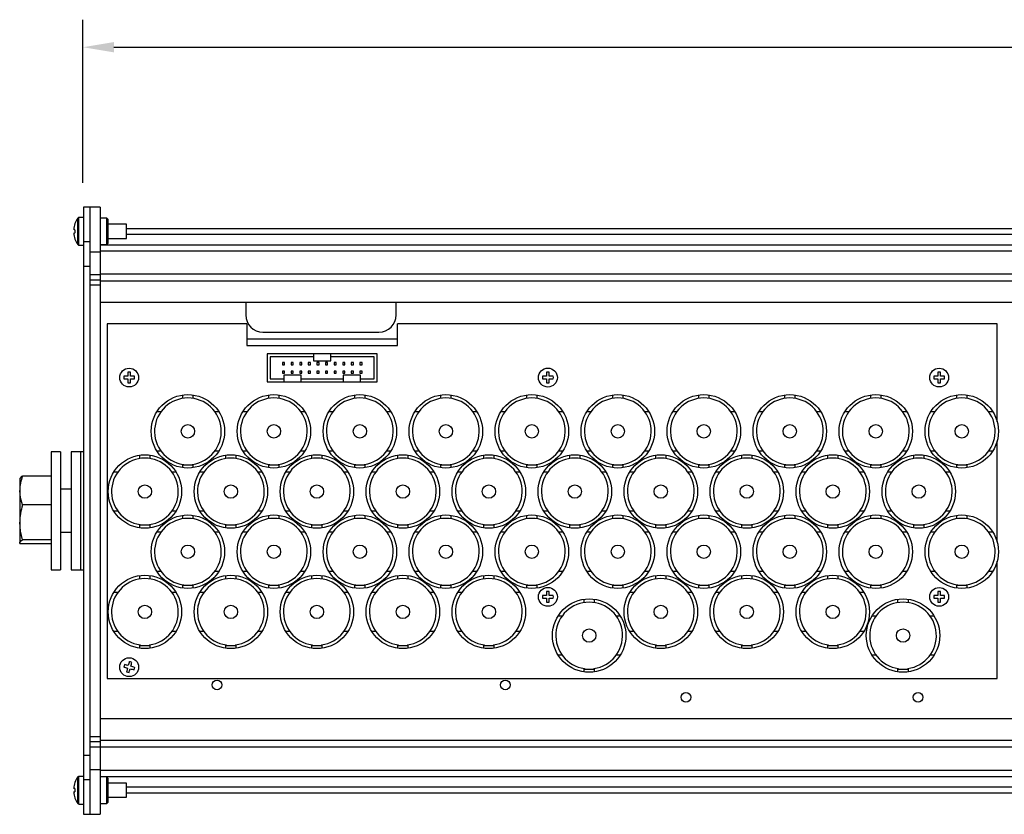
# Model space of a CAD drawing. Extents: x 0.6 to 71.8, y 7.7 to 51.8.
# Drawn here: x 0.6 to 12.1, y 7.7 to 17 of the extents above; entities that cross this region are included whole.
import ezdxf

# ---------------------------------------------------------------- set-up
doc = ezdxf.new("R2010")
doc.units = 0
doc.header["$LTSCALE"] = 2
doc.header["$MEASUREMENT"] = 0
doc.layers.add('NO MOUNTING', color=7, linetype='CONTINUOUS')
doc.layers.add('OBJECT', color=7, linetype='CONTINUOUS')

msp = doc.modelspace()

# ---------------------------------------------------------------- linework, layer by layer
at = {"layer": 'NO MOUNTING', "color": 1}
for p, q in [((1.36, 15.074), (1.36, 16.972)), ((1.72, 16.652), (21.631, 16.652))]:
    msp.add_line(p, q, dxfattribs=at)
at = {"layer": 'NO MOUNTING', "linetype": 'Continuous'}
for p, q in [((1.097, 11.948), (0.988, 11.948)), ((0.988, 11.948), (0.988, 10.573)), ((1.097, 11.948), (1.097, 10.573)), ((0.627, 11.641), (0.624, 11.636)), ((0.624, 11.636), (0.624, 10.891)), ((0.988, 11.665), (0.657, 11.665)), ((1.222, 11.511), (1.097, 11.511)), ((0.988, 11.329), (0.657, 11.329)), ((1.097, 11.011), (1.222, 11.011)), ((0.624, 10.886), (0.627, 10.881)), ((0.627, 10.881), (0.988, 10.881)), ((0.988, 10.925), (0.657, 10.925)), ((0.988, 10.573), (1.097, 10.573))]:
    msp.add_line(p, q, dxfattribs=at)
for points in [[(0.657, 11.665), (0.645, 11.658), (0.631, 11.641)], [(0.657, 11.329), (0.633, 11.412), (0.624, 11.497)], [(0.657, 10.925), (0.633, 11.024), (0.624, 11.127)], [(0.624, 10.891), (0.645, 10.917), (0.657, 10.925)], [(0.627, 10.881), (0.626, 10.882), (0.624, 10.891)]]:
    msp.add_lwpolyline(points, dxfattribs=at)
for centre, radius, start, end in [((1.085, 11.493), 0.461, 158.0272, 179.426), ((1.281, 11.122), 0.657, 161.6259, 179.5685)]:
    msp.add_arc(centre, radius, start, end, dxfattribs=at)
at = {"layer": 'NO MOUNTING', "color": 1}
msp.add_solid([(1.72, 16.712), (1.72, 16.592), (1.36, 16.652)], dxfattribs=at)
at = {"layer": 'OBJECT', "linetype": 'Continuous'}
for p, q in [((1.56, 14.791), (1.365, 14.791)), ((1.365, 14.791), (1.365, 7.731)), ((1.44, 14.791), (1.44, 7.731)), ((1.56, 14.791), (1.56, 7.731)), ((1.3, 14.356), (1.3, 14.666)), ((1.365, 14.672), (1.313, 14.672)), ((1.313, 14.35), (1.313, 14.672)), ((1.636, 14.666), (1.56, 14.666)), ((1.65, 14.652), (1.636, 14.666)), ((1.636, 14.356), (1.636, 14.666)), ((1.65, 14.652), (1.65, 14.37)), ((1.865, 14.593), (1.65, 14.593)), ((1.865, 14.429), (1.865, 14.593)), ((1.65, 14.429), (1.865, 14.429)), ((43.255, 14.541), (1.865, 14.541)), ((43.255, 14.473), (1.865, 14.473)), ((1.267, 14.421), (1.266, 14.42)), ((1.313, 14.35), (1.365, 14.35)), ((1.365, 14.391), (1.44, 14.391)), ((1.56, 14.356), (1.636, 14.356)), ((43.56, 14.352), (1.56, 14.352)), ((1.636, 14.356), (1.65, 14.37)), ((1.44, 14.273), (1.56, 14.273)), ((43.56, 14.282), (1.56, 14.282)), ((1.44, 14.102), (1.365, 14.102)), ((1.56, 14.006), (1.44, 14.006)), ((43.56, 14.011), (1.56, 14.011)), ((1.44, 13.948), (1.56, 13.948)), ((1.56, 13.886), (1.44, 13.886)), ((43.56, 13.932), (1.56, 13.932)), ((43.56, 13.682), (1.56, 13.682)), ((3.252, 13.682), (3.252, 13.539)), ((5.002, 13.539), (5.002, 13.682)), ((1.642, 13.435), (1.642, 9.31)), ((3.267, 13.435), (1.642, 13.435)), ((3.267, 13.435), (3.267, 13.185)), ((5.017, 13.185), (5.017, 13.435)), ((11.992, 13.435), (5.017, 13.435)), ((11.992, 12.296), (11.992, 13.435)), ((3.452, 13.339), (4.802, 13.339)), ((3.267, 13.261), (5.017, 13.261)), ((3.267, 13.185), (5.017, 13.185)), ((3.502, 13.085), (3.502, 12.76)), ((4.782, 13.085), (3.502, 13.085)), ((4.042, 13.085), (4.042, 13.005)), ((4.242, 13.005), (4.242, 13.085)), ((4.782, 12.76), (4.782, 13.085)), ((3.537, 13.05), (3.537, 12.795)), ((4.042, 13.05), (3.537, 13.05)), ((3.68, 12.985), (3.68, 12.96)), ((3.705, 12.985), (3.68, 12.985)), ((3.68, 12.96), (3.705, 12.96)), ((3.705, 12.96), (3.705, 12.985)), ((3.805, 12.985), (3.78, 12.985)), ((3.78, 12.985), (3.78, 12.96)), ((3.78, 12.96), (3.805, 12.96)), ((3.805, 12.96), (3.805, 12.985)), ((3.88, 12.985), (3.88, 12.96)), ((3.905, 12.985), (3.88, 12.985)), ((3.88, 12.96), (3.905, 12.96)), ((3.905, 12.96), (3.905, 12.985)), ((3.98, 12.985), (3.98, 12.96)), ((4.005, 12.985), (3.98, 12.985)), ((3.98, 12.96), (4.005, 12.96)), ((4.005, 12.96), (4.005, 12.985)), ((4.042, 13.005), (4.242, 13.005)), ((4.08, 12.985), (4.08, 12.96)), ((4.105, 12.985), (4.08, 12.985)), ((4.08, 12.96), (4.105, 12.96)), ((4.105, 12.96), (4.105, 12.985)), ((4.18, 12.985), (4.18, 12.96)), ((4.205, 12.985), (4.18, 12.985)), ((4.18, 12.96), (4.205, 12.96)), ((4.205, 12.96), (4.205, 12.985)), ((4.747, 13.05), (4.242, 13.05)), ((4.28, 12.985), (4.28, 12.96)), ((4.305, 12.985), (4.28, 12.985)), ((4.28, 12.96), (4.305, 12.96)), ((4.305, 12.96), (4.305, 12.985)), ((4.38, 12.985), (4.38, 12.96)), ((4.405, 12.985), (4.38, 12.985)), ((4.38, 12.96), (4.405, 12.96)), ((4.405, 12.96), (4.405, 12.985)), ((4.48, 12.985), (4.48, 12.96)), ((4.505, 12.985), (4.48, 12.985)), ((4.48, 12.96), (4.505, 12.96)), ((4.505, 12.96), (4.505, 12.985)), ((4.605, 12.985), (4.58, 12.985)), ((4.58, 12.985), (4.58, 12.96)), ((4.58, 12.96), (4.605, 12.96)), ((4.605, 12.96), (4.605, 12.985)), ((4.747, 12.795), (4.747, 13.05)), ((3.68, 12.885), (3.68, 12.86)), ((3.705, 12.885), (3.68, 12.885)), ((3.68, 12.86), (3.705, 12.86)), ((3.697, 12.84), (3.697, 12.76)), ((3.897, 12.84), (3.697, 12.84)), ((3.705, 12.86), (3.705, 12.885)), ((3.78, 12.885), (3.78, 12.86)), ((3.805, 12.885), (3.78, 12.885)), ((3.78, 12.86), (3.805, 12.86)), ((3.805, 12.86), (3.805, 12.885)), ((3.88, 12.885), (3.88, 12.86)), ((3.905, 12.885), (3.88, 12.885)), ((3.88, 12.86), (3.905, 12.86)), ((3.897, 12.76), (3.897, 12.84)), ((3.905, 12.86), (3.905, 12.885)), ((3.98, 12.885), (3.98, 12.86)), ((4.005, 12.885), (3.98, 12.885)), ((3.98, 12.86), (4.005, 12.86)), ((4.005, 12.86), (4.005, 12.885)), ((4.105, 12.885), (4.08, 12.885)), ((4.08, 12.885), (4.08, 12.86)), ((4.08, 12.86), (4.105, 12.86)), ((4.105, 12.86), (4.105, 12.885)), ((4.18, 12.885), (4.18, 12.86)), ((4.205, 12.885), (4.18, 12.885)), ((4.18, 12.86), (4.205, 12.86)), ((4.205, 12.86), (4.205, 12.885)), ((4.28, 12.885), (4.28, 12.86)), ((4.305, 12.885), (4.28, 12.885)), ((4.28, 12.86), (4.305, 12.86)), ((4.305, 12.86), (4.305, 12.885)), ((4.405, 12.885), (4.38, 12.885)), ((4.38, 12.885), (4.38, 12.86)), ((4.38, 12.86), (4.405, 12.86)), ((4.387, 12.84), (4.387, 12.76)), ((4.587, 12.84), (4.387, 12.84)), ((4.405, 12.86), (4.405, 12.885)), ((4.505, 12.885), (4.48, 12.885)), ((4.48, 12.885), (4.48, 12.86)), ((4.48, 12.86), (4.505, 12.86)), ((4.505, 12.86), (4.505, 12.885)), ((4.58, 12.885), (4.58, 12.86)), ((4.605, 12.885), (4.58, 12.885)), ((4.58, 12.86), (4.605, 12.86)), ((4.587, 12.76), (4.587, 12.84)), ((4.605, 12.86), (4.605, 12.885)), ((3.502, 12.76), (4.782, 12.76)), ((3.537, 12.795), (3.697, 12.795)), ((3.897, 12.795), (4.387, 12.795)), ((4.587, 12.795), (4.747, 12.795)), ((2.517, 12.608), (2.517, 12.568)), ((2.643, 12.568), (2.643, 12.608)), ((3.517, 12.608), (3.517, 12.568)), ((3.643, 12.568), (3.643, 12.608)), ((4.517, 12.608), (4.517, 12.568)), ((4.643, 12.568), (4.643, 12.608)), ((5.517, 12.608), (5.517, 12.568)), ((5.643, 12.568), (5.643, 12.608)), ((6.517, 12.608), (6.517, 12.568)), ((6.643, 12.568), (6.643, 12.608)), ((7.517, 12.608), (7.517, 12.568)), ((7.643, 12.568), (7.643, 12.608)), ((8.517, 12.608), (8.517, 12.568)), ((8.643, 12.568), (8.643, 12.608)), ((9.517, 12.608), (9.517, 12.568)), ((9.643, 12.568), (9.643, 12.608)), ((10.517, 12.608), (10.517, 12.568)), ((10.643, 12.568), (10.643, 12.608)), ((11.517, 12.608), (11.517, 12.568)), ((11.643, 12.568), (11.643, 12.608)), ((2.265, 12.412), (2.218, 12.412)), ((2.942, 12.412), (2.895, 12.412)), ((3.265, 12.412), (3.218, 12.412)), ((3.942, 12.412), (3.895, 12.412)), ((4.265, 12.412), (4.218, 12.412)), ((4.942, 12.412), (4.895, 12.412)), ((5.265, 12.412), (5.218, 12.412)), ((5.942, 12.412), (5.895, 12.412)), ((6.265, 12.412), (6.218, 12.412)), ((6.942, 12.412), (6.895, 12.412)), ((7.265, 12.412), (7.218, 12.412)), ((7.942, 12.412), (7.895, 12.412)), ((8.265, 12.412), (8.218, 12.412)), ((8.942, 12.412), (8.895, 12.412)), ((9.265, 12.412), (9.218, 12.412)), ((9.942, 12.412), (9.895, 12.412)), ((10.265, 12.412), (10.218, 12.412)), ((10.942, 12.412), (10.895, 12.412)), ((11.265, 12.412), (11.218, 12.412)), ((11.942, 12.412), (11.895, 12.412)), ((11.992, 10.896), (11.992, 12.074)), ((1.365, 11.948), (1.222, 11.948)), ((1.222, 11.948), (1.222, 10.573)), ((1.331, 11.948), (1.331, 10.573)), ((2.218, 11.959), (2.265, 11.959)), ((2.895, 11.959), (2.942, 11.959)), ((3.218, 11.959), (3.265, 11.959)), ((3.895, 11.959), (3.942, 11.959)), ((4.218, 11.959), (4.265, 11.959)), ((4.895, 11.959), (4.942, 11.959)), ((5.218, 11.959), (5.265, 11.959)), ((5.895, 11.959), (5.942, 11.959)), ((6.218, 11.959), (6.265, 11.959)), ((6.895, 11.959), (6.942, 11.959)), ((7.218, 11.959), (7.265, 11.959)), ((7.895, 11.959), (7.942, 11.959)), ((8.218, 11.959), (8.265, 11.959)), ((8.895, 11.959), (8.942, 11.959)), ((9.218, 11.959), (9.265, 11.959)), ((9.895, 11.959), (9.942, 11.959)), ((10.218, 11.959), (10.265, 11.959)), ((10.895, 11.959), (10.942, 11.959)), ((11.218, 11.959), (11.265, 11.959)), ((11.895, 11.959), (11.942, 11.959)), ((2.017, 11.908), (2.017, 11.868)), ((2.143, 11.868), (2.143, 11.908)), ((2.517, 11.803), (2.517, 11.763)), ((2.525, 11.802), (2.525, 11.792)), ((2.635, 11.802), (2.635, 11.792)), ((2.643, 11.763), (2.643, 11.803)), ((3.017, 11.908), (3.017, 11.868)), ((3.143, 11.868), (3.143, 11.908)), ((3.517, 11.803), (3.517, 11.763)), ((3.525, 11.802), (3.525, 11.792)), ((3.635, 11.802), (3.635, 11.792)), ((3.643, 11.763), (3.643, 11.803)), ((4.017, 11.908), (4.017, 11.868)), ((4.143, 11.868), (4.143, 11.908)), ((4.517, 11.803), (4.517, 11.763)), ((4.525, 11.802), (4.525, 11.792)), ((4.635, 11.802), (4.635, 11.792)), ((4.643, 11.763), (4.643, 11.803)), ((5.017, 11.908), (5.017, 11.868)), ((5.143, 11.868), (5.143, 11.908)), ((5.517, 11.803), (5.517, 11.763)), ((5.525, 11.802), (5.525, 11.792)), ((5.635, 11.802), (5.635, 11.792)), ((5.643, 11.763), (5.643, 11.803)), ((6.017, 11.908), (6.017, 11.868)), ((6.143, 11.868), (6.143, 11.908)), ((6.517, 11.803), (6.517, 11.763)), ((6.525, 11.802), (6.525, 11.792)), ((6.635, 11.802), (6.635, 11.792)), ((6.643, 11.763), (6.643, 11.803)), ((7.017, 11.908), (7.017, 11.868)), ((7.143, 11.868), (7.143, 11.908)), ((7.517, 11.803), (7.517, 11.763)), ((7.525, 11.802), (7.525, 11.792)), ((7.635, 11.802), (7.635, 11.792)), ((7.643, 11.763), (7.643, 11.803)), ((8.017, 11.908), (8.017, 11.868)), ((8.143, 11.868), (8.143, 11.908)), ((8.517, 11.803), (8.517, 11.763)), ((8.525, 11.802), (8.525, 11.792)), ((8.635, 11.802), (8.635, 11.792)), ((8.643, 11.763), (8.643, 11.803)), ((9.017, 11.908), (9.017, 11.868)), ((9.143, 11.868), (9.143, 11.908)), ((9.517, 11.803), (9.517, 11.763)), ((9.525, 11.802), (9.525, 11.792)), ((9.635, 11.802), (9.635, 11.792)), ((9.643, 11.763), (9.643, 11.803)), ((10.017, 11.908), (10.017, 11.868)), ((10.143, 11.868), (10.143, 11.908)), ((10.517, 11.803), (10.517, 11.763)), ((10.525, 11.802), (10.525, 11.792)), ((10.635, 11.802), (10.635, 11.792)), ((10.643, 11.763), (10.643, 11.803)), ((11.017, 11.908), (11.017, 11.868)), ((11.143, 11.868), (11.143, 11.908)), ((11.517, 11.803), (11.517, 11.763)), ((11.525, 11.802), (11.525, 11.792)), ((11.635, 11.802), (11.635, 11.792)), ((11.643, 11.763), (11.643, 11.803)), ((1.765, 11.712), (1.718, 11.712)), ((2.442, 11.712), (2.395, 11.712)), ((2.635, 11.792), (2.525, 11.792)), ((2.765, 11.712), (2.718, 11.712)), ((3.442, 11.712), (3.395, 11.712)), ((3.635, 11.792), (3.525, 11.792)), ((3.765, 11.712), (3.718, 11.712)), ((4.442, 11.712), (4.395, 11.712)), ((4.635, 11.792), (4.525, 11.792)), ((4.765, 11.712), (4.718, 11.712)), ((5.442, 11.712), (5.395, 11.712)), ((5.635, 11.792), (5.525, 11.792)), ((5.765, 11.712), (5.718, 11.712)), ((6.442, 11.712), (6.395, 11.712)), ((6.635, 11.792), (6.525, 11.792)), ((6.765, 11.712), (6.718, 11.712)), ((7.442, 11.712), (7.395, 11.712)), ((7.635, 11.792), (7.525, 11.792)), ((7.765, 11.712), (7.718, 11.712)), ((8.442, 11.712), (8.395, 11.712)), ((8.635, 11.792), (8.525, 11.792)), ((8.765, 11.712), (8.718, 11.712)), ((9.442, 11.712), (9.395, 11.712)), ((9.635, 11.792), (9.525, 11.792)), ((9.765, 11.712), (9.718, 11.712)), ((10.442, 11.712), (10.395, 11.712)), ((10.635, 11.792), (10.525, 11.792)), ((10.765, 11.712), (10.718, 11.712)), ((11.442, 11.712), (11.395, 11.712)), ((11.635, 11.792), (11.525, 11.792)), ((1.718, 11.259), (1.765, 11.259)), ((2.395, 11.259), (2.442, 11.259)), ((2.718, 11.259), (2.765, 11.259)), ((3.395, 11.259), (3.442, 11.259)), ((3.718, 11.259), (3.765, 11.259)), ((4.395, 11.259), (4.442, 11.259)), ((4.718, 11.259), (4.765, 11.259)), ((5.395, 11.259), (5.442, 11.259)), ((5.718, 11.259), (5.765, 11.259)), ((6.395, 11.259), (6.442, 11.259)), ((6.718, 11.259), (6.765, 11.259)), ((7.395, 11.259), (7.442, 11.259)), ((7.718, 11.259), (7.765, 11.259)), ((8.395, 11.259), (8.442, 11.259)), ((8.718, 11.259), (8.765, 11.259)), ((9.395, 11.259), (9.442, 11.259)), ((9.718, 11.259), (9.765, 11.259)), ((10.395, 11.259), (10.442, 11.259)), ((10.718, 11.259), (10.765, 11.259)), ((11.395, 11.259), (11.442, 11.259)), ((2.517, 11.208), (2.517, 11.168)), ((2.643, 11.168), (2.643, 11.208)), ((3.517, 11.208), (3.517, 11.168)), ((3.643, 11.168), (3.643, 11.208)), ((4.517, 11.208), (4.517, 11.168)), ((4.643, 11.168), (4.643, 11.208)), ((5.517, 11.208), (5.517, 11.168)), ((5.643, 11.168), (5.643, 11.208)), ((6.517, 11.208), (6.517, 11.168)), ((6.643, 11.168), (6.643, 11.208)), ((7.517, 11.208), (7.517, 11.168)), ((7.643, 11.168), (7.643, 11.208)), ((8.517, 11.208), (8.517, 11.168)), ((8.643, 11.168), (8.643, 11.208)), ((9.517, 11.208), (9.517, 11.168)), ((9.643, 11.168), (9.643, 11.208)), ((10.517, 11.208), (10.517, 11.168)), ((10.643, 11.168), (10.643, 11.208)), ((11.517, 11.208), (11.517, 11.168)), ((11.643, 11.168), (11.643, 11.208)), ((2.017, 11.103), (2.017, 11.063)), ((2.025, 11.102), (2.025, 11.092)), ((2.135, 11.092), (2.025, 11.092)), ((2.135, 11.102), (2.135, 11.092)), ((2.143, 11.063), (2.143, 11.103)), ((2.265, 11.012), (2.218, 11.012)), ((2.942, 11.012), (2.895, 11.012)), ((3.017, 11.103), (3.017, 11.063)), ((3.025, 11.102), (3.025, 11.092)), ((3.135, 11.092), (3.025, 11.092)), ((3.135, 11.102), (3.135, 11.092)), ((3.143, 11.063), (3.143, 11.103)), ((3.265, 11.012), (3.218, 11.012)), ((3.942, 11.012), (3.895, 11.012)), ((4.017, 11.103), (4.017, 11.063)), ((4.025, 11.102), (4.025, 11.092)), ((4.135, 11.092), (4.025, 11.092)), ((4.135, 11.102), (4.135, 11.092)), ((4.143, 11.063), (4.143, 11.103)), ((4.265, 11.012), (4.218, 11.012)), ((4.942, 11.012), (4.895, 11.012)), ((5.017, 11.103), (5.017, 11.063)), ((5.025, 11.102), (5.025, 11.092)), ((5.135, 11.092), (5.025, 11.092)), ((5.135, 11.102), (5.135, 11.092)), ((5.143, 11.063), (5.143, 11.103)), ((5.265, 11.012), (5.218, 11.012)), ((5.942, 11.012), (5.895, 11.012)), ((6.017, 11.103), (6.017, 11.063)), ((6.025, 11.102), (6.025, 11.092)), ((6.135, 11.092), (6.025, 11.092)), ((6.135, 11.102), (6.135, 11.092)), ((6.143, 11.063), (6.143, 11.103)), ((6.265, 11.012), (6.218, 11.012)), ((6.942, 11.012), (6.895, 11.012)), ((7.017, 11.103), (7.017, 11.063)), ((7.025, 11.102), (7.025, 11.092)), ((7.135, 11.092), (7.025, 11.092)), ((7.135, 11.102), (7.135, 11.092)), ((7.143, 11.063), (7.143, 11.103)), ((7.265, 11.012), (7.218, 11.012)), ((7.942, 11.012), (7.895, 11.012)), ((8.017, 11.103), (8.017, 11.063)), ((8.025, 11.102), (8.025, 11.092)), ((8.135, 11.092), (8.025, 11.092)), ((8.135, 11.102), (8.135, 11.092)), ((8.143, 11.063), (8.143, 11.103)), ((8.265, 11.012), (8.218, 11.012)), ((8.942, 11.012), (8.895, 11.012)), ((9.017, 11.103), (9.017, 11.063)), ((9.025, 11.102), (9.025, 11.092)), ((9.135, 11.092), (9.025, 11.092)), ((9.135, 11.102), (9.135, 11.092)), ((9.143, 11.063), (9.143, 11.103)), ((9.265, 11.012), (9.218, 11.012)), ((9.942, 11.012), (9.895, 11.012)), ((10.017, 11.103), (10.017, 11.063)), ((10.025, 11.102), (10.025, 11.092)), ((10.135, 11.092), (10.025, 11.092)), ((10.135, 11.102), (10.135, 11.092)), ((10.143, 11.063), (10.143, 11.103)), ((10.265, 11.012), (10.218, 11.012)), ((10.942, 11.012), (10.895, 11.012)), ((11.017, 11.103), (11.017, 11.063)), ((11.025, 11.102), (11.025, 11.092)), ((11.135, 11.092), (11.025, 11.092)), ((11.135, 11.102), (11.135, 11.092)), ((11.143, 11.063), (11.143, 11.103)), ((11.265, 11.012), (11.218, 11.012)), ((11.942, 11.012), (11.895, 11.012)), ((11.992, 9.31), (11.992, 10.674)), ((1.222, 10.573), (1.365, 10.573)), ((2.218, 10.559), (2.265, 10.559)), ((2.895, 10.559), (2.942, 10.559)), ((3.218, 10.559), (3.265, 10.559)), ((3.895, 10.559), (3.942, 10.559)), ((4.218, 10.559), (4.265, 10.559)), ((4.895, 10.559), (4.942, 10.559)), ((5.218, 10.559), (5.265, 10.559)), ((5.895, 10.559), (5.942, 10.559)), ((6.218, 10.559), (6.265, 10.559)), ((6.895, 10.559), (6.942, 10.559)), ((7.218, 10.559), (7.265, 10.559)), ((7.895, 10.559), (7.942, 10.559)), ((8.218, 10.559), (8.265, 10.559)), ((8.895, 10.559), (8.942, 10.559)), ((9.218, 10.559), (9.265, 10.559)), ((9.895, 10.559), (9.942, 10.559)), ((10.218, 10.559), (10.265, 10.559)), ((10.895, 10.559), (10.942, 10.559)), ((11.218, 10.559), (11.265, 10.559)), ((11.895, 10.559), (11.942, 10.559)), ((2.017, 10.508), (2.017, 10.468)), ((2.143, 10.468), (2.143, 10.508)), ((3.017, 10.508), (3.017, 10.468)), ((3.143, 10.468), (3.143, 10.508)), ((4.017, 10.508), (4.017, 10.468)), ((4.143, 10.468), (4.143, 10.508)), ((5.017, 10.508), (5.017, 10.468)), ((5.143, 10.468), (5.143, 10.508)), ((6.017, 10.508), (6.017, 10.468)), ((6.143, 10.468), (6.143, 10.508)), ((8.017, 10.508), (8.017, 10.468)), ((8.143, 10.468), (8.143, 10.508)), ((9.017, 10.508), (9.017, 10.468)), ((9.143, 10.468), (9.143, 10.508)), ((10.017, 10.508), (10.017, 10.468)), ((10.143, 10.468), (10.143, 10.508)), ((1.765, 10.312), (1.718, 10.312)), ((2.442, 10.312), (2.395, 10.312)), ((2.517, 10.403), (2.517, 10.363)), ((2.525, 10.402), (2.525, 10.392)), ((2.635, 10.392), (2.525, 10.392)), ((2.635, 10.402), (2.635, 10.392)), ((2.643, 10.363), (2.643, 10.403)), ((2.765, 10.312), (2.718, 10.312)), ((3.442, 10.312), (3.395, 10.312)), ((3.517, 10.403), (3.517, 10.363)), ((3.525, 10.402), (3.525, 10.392)), ((3.635, 10.392), (3.525, 10.392)), ((3.635, 10.402), (3.635, 10.392)), ((3.643, 10.363), (3.643, 10.403)), ((3.765, 10.312), (3.718, 10.312)), ((4.442, 10.312), (4.395, 10.312)), ((4.517, 10.403), (4.517, 10.363)), ((4.525, 10.402), (4.525, 10.392)), ((4.635, 10.392), (4.525, 10.392)), ((4.635, 10.402), (4.635, 10.392)), ((4.643, 10.363), (4.643, 10.403)), ((4.765, 10.312), (4.718, 10.312)), ((5.442, 10.312), (5.395, 10.312)), ((5.517, 10.403), (5.517, 10.363)), ((5.525, 10.402), (5.525, 10.392)), ((5.635, 10.392), (5.525, 10.392)), ((5.635, 10.402), (5.635, 10.392)), ((5.643, 10.363), (5.643, 10.403)), ((5.765, 10.312), (5.718, 10.312)), ((6.442, 10.312), (6.395, 10.312)), ((6.517, 10.403), (6.517, 10.363)), ((6.525, 10.402), (6.525, 10.392)), ((6.635, 10.392), (6.525, 10.392)), ((6.635, 10.402), (6.635, 10.392)), ((6.643, 10.363), (6.643, 10.403)), ((7.517, 10.403), (7.517, 10.363)), ((7.525, 10.402), (7.525, 10.392)), ((7.635, 10.392), (7.525, 10.392)), ((7.635, 10.402), (7.635, 10.392)), ((7.643, 10.363), (7.643, 10.403)), ((7.765, 10.312), (7.718, 10.312)), ((8.442, 10.312), (8.395, 10.312)), ((8.517, 10.403), (8.517, 10.363)), ((8.525, 10.402), (8.525, 10.392)), ((8.635, 10.392), (8.525, 10.392)), ((8.635, 10.402), (8.635, 10.392)), ((8.643, 10.363), (8.643, 10.403)), ((8.765, 10.312), (8.718, 10.312)), ((9.442, 10.312), (9.395, 10.312)), ((9.517, 10.403), (9.517, 10.363)), ((9.525, 10.402), (9.525, 10.392)), ((9.635, 10.392), (9.525, 10.392)), ((9.635, 10.402), (9.635, 10.392)), ((9.643, 10.363), (9.643, 10.403)), ((9.765, 10.312), (9.718, 10.312)), ((10.442, 10.312), (10.395, 10.312)), ((10.517, 10.403), (10.517, 10.363)), ((10.525, 10.402), (10.525, 10.392)), ((10.635, 10.392), (10.525, 10.392)), ((10.635, 10.402), (10.635, 10.392)), ((10.643, 10.363), (10.643, 10.403)), ((11.517, 10.403), (11.517, 10.363)), ((11.525, 10.402), (11.525, 10.392)), ((11.635, 10.392), (11.525, 10.392)), ((11.635, 10.402), (11.635, 10.392)), ((11.643, 10.363), (11.643, 10.403)), ((7.184, 10.233), (7.184, 10.193)), ((7.31, 10.193), (7.31, 10.233)), ((10.834, 10.233), (10.834, 10.193)), ((10.96, 10.193), (10.96, 10.233)), ((6.933, 10.037), (6.885, 10.037)), ((7.61, 10.037), (7.562, 10.037)), ((10.583, 10.037), (10.535, 10.037)), ((11.26, 10.037), (11.212, 10.037)), ((1.718, 9.859), (1.765, 9.859)), ((2.395, 9.859), (2.442, 9.859)), ((2.718, 9.859), (2.765, 9.859)), ((3.395, 9.859), (3.442, 9.859)), ((3.718, 9.859), (3.765, 9.859)), ((4.395, 9.859), (4.442, 9.859)), ((4.718, 9.859), (4.765, 9.859)), ((5.395, 9.859), (5.442, 9.859)), ((5.718, 9.859), (5.765, 9.859)), ((6.395, 9.859), (6.442, 9.859)), ((7.718, 9.859), (7.765, 9.859)), ((8.395, 9.859), (8.442, 9.859)), ((8.718, 9.859), (8.765, 9.859)), ((9.395, 9.859), (9.442, 9.859)), ((9.718, 9.859), (9.765, 9.859)), ((10.395, 9.859), (10.442, 9.859)), ((2.017, 9.703), (2.017, 9.663)), ((2.025, 9.702), (2.025, 9.692)), ((2.135, 9.692), (2.025, 9.692)), ((2.135, 9.702), (2.135, 9.692)), ((2.143, 9.663), (2.143, 9.703)), ((3.017, 9.703), (3.017, 9.663)), ((3.025, 9.702), (3.025, 9.692)), ((3.135, 9.692), (3.025, 9.692)), ((3.135, 9.702), (3.135, 9.692)), ((3.143, 9.663), (3.143, 9.703)), ((4.017, 9.703), (4.017, 9.663)), ((4.025, 9.702), (4.025, 9.692)), ((4.135, 9.692), (4.025, 9.692)), ((4.135, 9.702), (4.135, 9.692)), ((4.143, 9.663), (4.143, 9.703)), ((5.017, 9.703), (5.017, 9.663)), ((5.025, 9.702), (5.025, 9.692)), ((5.135, 9.692), (5.025, 9.692)), ((5.135, 9.702), (5.135, 9.692)), ((5.143, 9.663), (5.143, 9.703)), ((6.017, 9.703), (6.017, 9.663)), ((6.025, 9.702), (6.025, 9.692)), ((6.135, 9.692), (6.025, 9.692)), ((6.135, 9.702), (6.135, 9.692)), ((6.143, 9.663), (6.143, 9.703)), ((8.017, 9.703), (8.017, 9.663)), ((8.025, 9.702), (8.025, 9.692)), ((8.135, 9.692), (8.025, 9.692)), ((8.135, 9.702), (8.135, 9.692)), ((8.143, 9.663), (8.143, 9.703)), ((9.017, 9.703), (9.017, 9.663)), ((9.025, 9.702), (9.025, 9.692)), ((9.135, 9.692), (9.025, 9.692)), ((9.135, 9.702), (9.135, 9.692)), ((9.143, 9.663), (9.143, 9.703)), ((10.017, 9.703), (10.017, 9.663)), ((10.025, 9.702), (10.025, 9.692)), ((10.135, 9.692), (10.025, 9.692)), ((10.135, 9.702), (10.135, 9.692)), ((10.143, 9.663), (10.143, 9.703)), ((6.885, 9.584), (6.933, 9.584)), ((7.562, 9.584), (7.61, 9.584)), ((10.535, 9.584), (10.583, 9.584)), ((11.212, 9.584), (11.26, 9.584)), ((7.184, 9.428), (7.184, 9.388)), ((7.192, 9.427), (7.192, 9.417)), ((7.302, 9.417), (7.192, 9.417)), ((7.302, 9.427), (7.302, 9.417)), ((7.31, 9.388), (7.31, 9.428)), ((10.834, 9.428), (10.834, 9.388)), ((10.842, 9.427), (10.842, 9.417)), ((10.952, 9.417), (10.842, 9.417)), ((10.952, 9.427), (10.952, 9.417)), ((10.96, 9.388), (10.96, 9.428)), ((1.642, 9.31), (11.992, 9.31)), ((43.56, 8.84), (1.56, 8.84)), ((1.44, 8.636), (1.56, 8.636)), ((43.56, 8.589), (1.56, 8.589)), ((1.56, 8.573), (1.44, 8.573)), ((1.44, 8.516), (1.56, 8.516)), ((43.56, 8.511), (1.56, 8.511)), ((1.365, 8.42), (1.44, 8.42)), ((1.56, 8.249), (1.44, 8.249)), ((1.3, 7.856), (1.3, 8.166)), ((1.365, 8.172), (1.313, 8.172)), ((1.313, 7.85), (1.313, 8.172)), ((1.44, 8.131), (1.365, 8.131)), ((43.56, 8.24), (1.56, 8.24)), ((1.56, 8.169), (43.56, 8.169)), ((1.636, 8.166), (1.56, 8.166)), ((1.65, 8.152), (1.636, 8.166)), ((1.636, 7.856), (1.636, 8.166)), ((1.65, 8.152), (1.65, 7.87)), ((1.266, 8.101), (1.267, 8.101)), ((1.865, 8.093), (1.65, 8.093)), ((1.865, 7.929), (1.865, 8.093)), ((43.255, 8.048), (1.865, 8.048)), ((1.65, 7.929), (1.865, 7.929)), ((1.865, 7.981), (43.255, 7.981)), ((1.313, 7.85), (1.365, 7.85)), ((1.56, 7.856), (1.636, 7.856)), ((1.636, 7.856), (1.65, 7.87)), ((1.365, 7.731), (1.56, 7.731))]:
    msp.add_line(p, q, dxfattribs=at)
for points in [[(1.267, 14.53), (1.264, 14.53), (1.261, 14.53), (1.259, 14.531), (1.257, 14.531), (1.255, 14.531), (1.253, 14.531), (1.252, 14.531), (1.251, 14.531)], [(1.251, 14.491), (1.252, 14.491), (1.253, 14.491), (1.255, 14.491), (1.257, 14.491), (1.259, 14.491), (1.261, 14.491), (1.264, 14.492), (1.267, 14.492)], [(1.267, 8.03), (1.264, 8.03), (1.261, 8.03), (1.259, 8.031), (1.257, 8.031), (1.255, 8.031), (1.253, 8.031), (1.252, 8.031), (1.251, 8.031)], [(1.251, 7.991), (1.252, 7.991), (1.253, 7.991), (1.255, 7.991), (1.257, 7.991), (1.259, 7.991), (1.261, 7.991), (1.264, 7.992), (1.267, 7.992)], [(1.267, 7.921), (1.266, 7.921), (1.266, 7.92), (1.266, 7.92), (1.266, 7.92)]]:
    msp.add_lwpolyline(points, dxfattribs=at)
for centre, radius in [((1.897, 12.81), 0.109), ((6.767, 12.81), 0.11), ((11.317, 12.81), 0.109), ((2.58, 12.185), 0.427), ((3.58, 12.185), 0.427), ((4.58, 12.185), 0.427), ((5.58, 12.185), 0.427), ((6.58, 12.185), 0.427), ((7.58, 12.185), 0.427), ((8.58, 12.185), 0.427), ((9.58, 12.185), 0.427), ((10.58, 12.185), 0.427), ((11.58, 12.185), 0.427), ((2.08, 11.485), 0.427), ((3.08, 11.485), 0.427), ((4.08, 11.485), 0.427), ((5.08, 11.485), 0.427), ((6.08, 11.485), 0.427), ((7.08, 11.485), 0.427), ((8.08, 11.485), 0.427), ((9.08, 11.485), 0.427), ((10.08, 11.485), 0.427), ((11.08, 11.485), 0.427), ((2.58, 10.785), 0.427), ((3.58, 10.785), 0.427), ((4.58, 10.785), 0.427), ((5.58, 10.785), 0.427), ((6.58, 10.785), 0.427), ((7.58, 10.785), 0.427), ((8.58, 10.785), 0.427), ((9.58, 10.785), 0.427), ((10.58, 10.785), 0.427), ((11.58, 10.785), 0.427), ((2.08, 10.085), 0.427), ((3.08, 10.085), 0.427), ((4.08, 10.085), 0.427), ((5.08, 10.085), 0.427), ((6.08, 10.085), 0.427), ((8.08, 10.085), 0.427), ((9.08, 10.085), 0.427), ((10.08, 10.085), 0.427), ((6.767, 10.26), 0.11), ((11.317, 10.26), 0.109), ((7.247, 9.81), 0.427), ((10.897, 9.81), 0.427), ((1.897, 9.442), 0.11), ((2.919, 9.236), 0.056), ((6.271, 9.236), 0.056), ((8.372, 9.092), 0.056), ((11.072, 9.092), 0.056)]:
    msp.add_circle(centre, radius, dxfattribs=at)
at = {"layer": 'OBJECT'}
for centre in [(2.58, 12.185), (3.58, 12.185), (4.58, 12.185), (5.58, 12.185), (6.58, 12.185), (7.58, 12.185), (8.58, 12.185), (9.58, 12.185), (10.58, 12.185), (11.58, 12.185), (2.08, 11.485), (3.08, 11.485), (4.08, 11.485), (5.08, 11.485), (6.08, 11.485), (7.08, 11.485), (8.08, 11.485), (9.08, 11.485), (10.08, 11.485), (11.08, 11.485), (2.58, 10.785), (3.58, 10.785), (4.58, 10.785), (5.58, 10.785), (6.58, 10.785), (7.58, 10.785), (8.58, 10.785), (9.58, 10.785), (10.58, 10.785), (11.58, 10.785), (2.08, 10.085), (3.08, 10.085), (4.08, 10.085), (5.08, 10.085), (6.08, 10.085), (8.08, 10.085), (9.08, 10.085), (10.08, 10.085), (7.247, 9.81), (10.897, 9.81)]:
    msp.add_circle(centre, 0.0777, dxfattribs=at)
at = {"layer": 'OBJECT', "linetype": 'Continuous'}
for centre, radius, start, end in [((1.512, 14.511), 0.262, 143.8332, 159.8144), ((1.313, 14.657), 0.015, 90, 143.8332), ((1.514, 14.511), 0.263, 159.9933, 175.5683), ((0.954, 14.213), 0.498, 51.1776, 51.2614), ((1.514, 14.511), 0.263, 184.4316, 200.0068), ((1.585, 14.511), 0.319, 176.5792, 183.4208), ((1.512, 14.511), 0.262, 200.1856, 216.1668), ((1.313, 14.365), 0.015, 216.1668, 270), ((3.452, 13.539), 0.2, 180, 270), ((4.802, 13.539), 0.2, 270, 0), ((1.896, 11.182), 1.644, 90.4922, 92.1027), ((2.106, 12.81), 0.271, 176.8678, 183.1322), ((3.526, 12.812), 1.644, 177.8972, 179.5077), ((1.897, 12.602), 0.271, 86.8676, 93.1324), ((0.269, 12.812), 1.644, 0.4924, 2.1028), ((1.899, 11.182), 1.644, 87.8973, 89.5078), ((1.689, 12.81), 0.271, 356.8677, 3.1323), ((6.766, 11.182), 1.644, 90.4923, 92.1027), ((6.976, 12.81), 0.271, 176.87, 183.13), ((8.398, 12.812), 1.647, 177.8984, 179.5063), ((6.767, 12.602), 0.271, 86.8676, 93.1324), ((5.136, 12.812), 1.647, 0.4937, 2.1016), ((6.769, 11.182), 1.644, 87.8973, 89.5077), ((6.559, 12.81), 0.271, 356.87, 3.13), ((11.316, 11.182), 1.644, 90.4922, 92.1027), ((11.526, 12.81), 0.271, 176.8659, 183.1341), ((12.945, 12.812), 1.643, 177.8974, 179.5088), ((11.317, 12.602), 0.271, 86.8676, 93.1324), ((9.694, 12.812), 1.64, 0.4902, 2.1051), ((11.319, 11.182), 1.644, 87.8973, 89.5078), ((11.109, 12.81), 0.271, 356.8659, 3.1341), ((1.896, 14.439), 1.645, 267.8972, 269.5075), ((3.526, 12.809), 1.644, 180.4923, 182.1028), ((1.897, 13.019), 0.271, 266.8679, 273.1321), ((0.269, 12.809), 1.644, 357.8972, 359.5076), ((1.899, 14.439), 1.645, 270.4925, 272.1028), ((6.766, 14.439), 1.645, 267.8973, 269.5074), ((8.398, 12.809), 1.647, 180.4937, 182.1015), ((6.767, 13.019), 0.271, 266.8679, 273.1321), ((5.136, 12.809), 1.647, 357.8985, 359.5063), ((6.769, 14.439), 1.645, 270.4926, 272.1027), ((11.316, 14.439), 1.644, 267.8972, 269.5075), ((12.945, 12.809), 1.643, 180.4913, 182.1026), ((11.317, 13.019), 0.271, 266.8679, 273.1321), ((9.694, 12.809), 1.64, 357.8949, 359.5098), ((11.319, 14.439), 1.644, 270.4925, 272.1028), ((2.58, 12.185), 0.388, 278.1712, 261.8287), ((3.58, 12.185), 0.388, 278.1712, 261.8287), ((4.58, 12.185), 0.388, 278.1712, 261.8287), ((5.58, 12.185), 0.388, 278.1712, 261.8287), ((6.58, 12.185), 0.388, 278.1712, 261.8287), ((7.58, 12.185), 0.388, 278.1712, 261.8287), ((8.58, 12.185), 0.388, 278.1712, 261.8287), ((9.58, 12.185), 0.388, 278.1712, 261.8287), ((10.58, 12.185), 0.388, 278.1712, 261.8287), ((11.58, 12.185), 0.388, 278.1712, 261.8287), ((2.08, 11.485), 0.388, 278.1712, 261.8287), ((3.08, 11.485), 0.388, 278.1712, 261.8287), ((4.08, 11.485), 0.388, 278.1712, 261.8287), ((5.08, 11.485), 0.388, 278.1712, 261.8287), ((6.08, 11.485), 0.388, 278.1712, 261.8287), ((7.08, 11.485), 0.388, 278.1712, 261.8287), ((8.08, 11.485), 0.388, 278.1712, 261.8287), ((9.08, 11.485), 0.388, 278.1712, 261.8287), ((10.08, 11.485), 0.388, 278.1712, 261.8287), ((11.08, 11.485), 0.388, 278.1712, 261.8287), ((2.58, 10.785), 0.388, 278.1712, 261.8287), ((3.58, 10.785), 0.388, 278.1712, 261.8287), ((4.58, 10.785), 0.388, 278.1712, 261.8287), ((5.58, 10.785), 0.388, 278.1712, 261.8287), ((6.58, 10.785), 0.388, 278.1712, 261.8287), ((7.58, 10.785), 0.388, 278.1712, 261.8287), ((8.58, 10.785), 0.388, 278.1712, 261.8287), ((9.58, 10.785), 0.388, 278.1712, 261.8287), ((10.58, 10.785), 0.388, 278.1712, 261.8287), ((11.58, 10.785), 0.388, 278.1712, 261.8287), ((2.08, 10.085), 0.388, 278.1712, 261.8287), ((3.08, 10.085), 0.388, 278.1712, 261.8287), ((4.08, 10.085), 0.388, 278.1712, 261.8287), ((5.08, 10.085), 0.388, 278.1712, 261.8287), ((6.08, 10.085), 0.388, 278.1712, 261.8287), ((8.08, 10.085), 0.388, 278.1712, 261.8287), ((9.08, 10.085), 0.388, 278.1712, 261.8287), ((10.08, 10.085), 0.388, 278.1712, 261.8287), ((8.398, 10.262), 1.647, 177.8984, 179.5063), ((6.767, 10.052), 0.271, 86.8677, 93.1323), ((5.136, 10.262), 1.647, 0.4937, 2.1016), ((12.945, 10.262), 1.643, 177.8974, 179.5088), ((11.317, 10.052), 0.271, 86.8677, 93.1323), ((9.694, 10.262), 1.64, 0.4902, 2.1051), ((6.766, 8.632), 1.645, 90.4926, 92.1027), ((6.976, 10.26), 0.271, 176.8699, 183.1301), ((6.766, 11.889), 1.644, 267.8971, 269.5078), ((8.398, 10.259), 1.647, 180.4937, 182.1016), ((6.767, 10.469), 0.271, 266.8677, 273.1323), ((5.136, 10.259), 1.647, 357.8984, 359.5063), ((6.769, 8.632), 1.645, 87.8973, 89.5074), ((6.769, 11.889), 1.644, 270.4922, 272.1029), ((6.559, 10.26), 0.271, 356.8699, 3.1301), ((7.247, 9.81), 0.388, 278.1712, 261.8287), ((10.897, 9.81), 0.388, 278.1712, 261.8287), ((11.316, 8.632), 1.644, 90.4925, 92.1028), ((11.526, 10.26), 0.271, 176.8659, 183.1341), ((11.316, 11.889), 1.644, 267.8971, 269.5078), ((12.945, 10.259), 1.643, 180.4912, 182.1026), ((11.317, 10.469), 0.271, 266.8677, 273.1323), ((9.694, 10.259), 1.64, 357.8949, 359.5098), ((11.319, 8.632), 1.644, 87.8972, 89.5075), ((11.319, 11.889), 1.644, 270.4922, 272.1029), ((11.109, 10.26), 0.271, 356.8659, 3.1341), ((3.47, 9.019), 1.645, 162.7647, 164.3747), ((1.843, 9.241), 0.271, 71.7353, 77.9992), ((2.099, 9.388), 0.271, 161.735, 167.9995), ((2.321, 11.015), 1.645, 252.7646, 254.3747), ((1.471, 7.871), 1.644, 75.3597, 76.9701), ((3.469, 9.016), 1.644, 165.3595, 166.9701), ((0.325, 9.866), 1.644, 342.7645, 344.375), ((2.324, 11.014), 1.644, 255.3594, 256.9702), ((0.326, 9.869), 1.644, 345.3597, 346.97), ((1.474, 7.871), 1.643, 72.7641, 74.3753), ((1.696, 9.497), 0.271, 341.735, 347.9995), ((1.952, 9.644), 0.271, 251.7353, 257.9992), ((1.512, 8.011), 0.262, 143.8332, 159.8144), ((1.313, 8.157), 0.015, 90, 143.8332), ((1.514, 8.011), 0.263, 159.9932, 175.5684), ((1.585, 8.011), 0.319, 176.5792, 183.4208), ((1.514, 8.011), 0.263, 184.4317, 200.0067), ((1.512, 8.011), 0.262, 200.1856, 216.1668), ((1.313, 7.865), 0.015, 216.1668, 270)]:
    msp.add_arc(centre, radius, start, end, dxfattribs=at)

doc.saveas('drawing.dxf')
